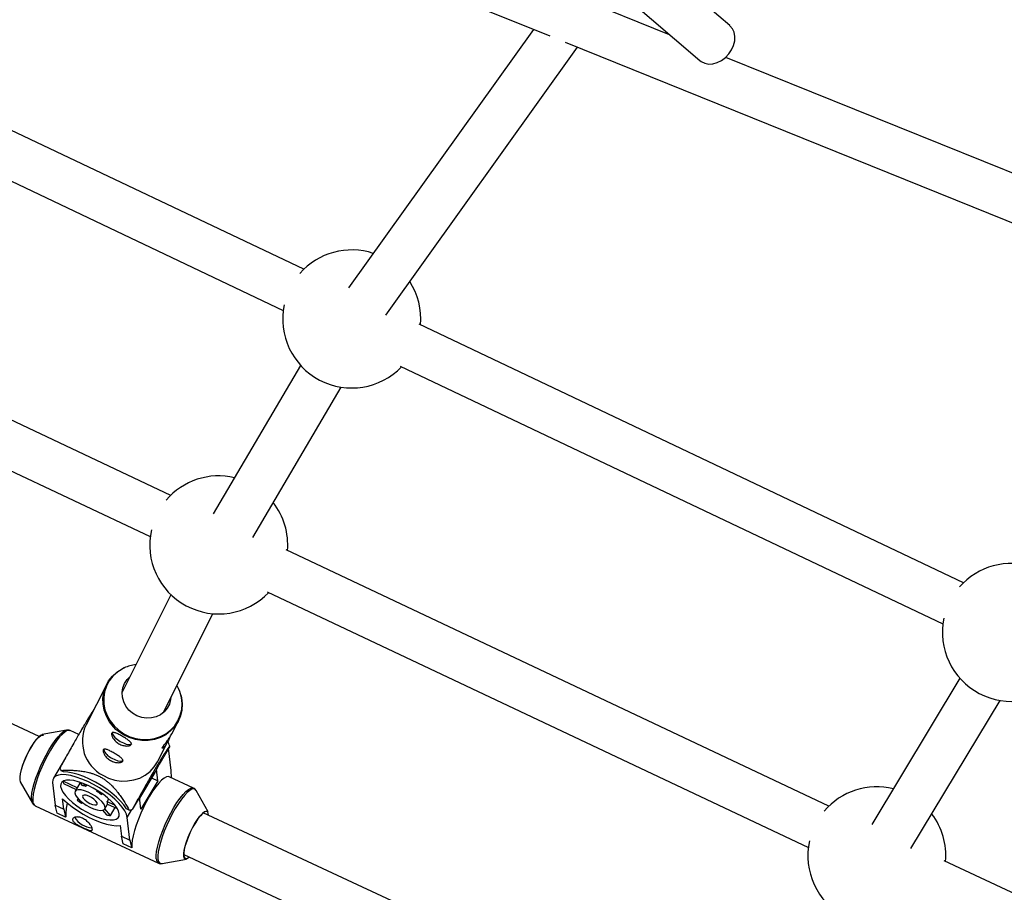
# Model space of a CAD drawing. Units: millimetres. Extents: x -3089 to 11578, y -5373 to 1504.
# Drawn here: x -702 to -359, y -2641 to -2338 of the extents above; entities that cross this region are included whole.
import ezdxf

# ---------------------------------------------------------------- set-up
doc = ezdxf.new("R2010")
doc.units = ezdxf.units.MM

msp = doc.modelspace()

# ---------------------------------------------------------------- linework, layer by layer
at = {"color": 7, "linetype": 'Continuous', "lineweight": 25}
for p, q in [((-454.67, -2340.03), (-671.91, -2153.61)), ((-689.01, -2160.02), (-465.09, -2352.17)), ((-475.57, -2343.18), (-537.56, -2318.16)), ((-543.53, -2333.01), (-517.22, -2343.62)), ((-602.79, -2424.75), (-783.23, -2339.02)), ((-522.89, -2341.34), (-587.21, -2431.23)), ((-574.31, -2440.7), (-507.62, -2347.5)), ((-511.86, -2345.78), (-352.62, -2410.06)), ((-346.64, -2395.22), (-456.08, -2351.05)), ((-789.82, -2353.6), (-609.94, -2439.07)), ((-649.08, -2503.36), (-814.32, -2425.32)), ((-821.15, -2439.79), (-656.19, -2517.69)), ((-373.37, -2533.75), (-562.63, -2443.83)), ((-603.88, -2458.16), (-634.25, -2509.76)), ((-569.22, -2458.41), (-380.52, -2548.07)), ((-620.57, -2518.06), (-589.77, -2465.74)), ((-694.84, -2587.19), (-845.25, -2517.15)), ((-420.21, -2611.44), (-608.94, -2522.31)), ((-615.5, -2536.91), (-427.33, -2625.78)), ((-648.98, -2537.91), (-665.95, -2571.76)), ((-651.66, -2578.94), (-634.38, -2544.5)), ((-374.63, -2566.97), (-405.24, -2617.76)), ((-671.32, -2569.03), (-678.5, -2583.1)), ((-391.64, -2626.2), (-360.6, -2574.7)), ((-685.28, -2585.01), (-693.74, -2586.55)), ((-685.4, -2585.04), (-685.28, -2585.01)), ((-648.67, -2586.24), (-646.38, -2581.76)), ((-681.08, -2586.54), (-684.07, -2585.15)), ((-653.56, -2595.83), (-649.91, -2588.68)), ((-649.41, -2590.54), (-653.11, -2596.77)), ((-649.7, -2589.59), (-650.06, -2588.97)), ((-648.9, -2599.06), (-649.84, -2591.25)), ((-685.66, -2594.61), (-689.89, -2601.75)), ((-653.11, -2596.77), (-654.59, -2599.67)), ((-653.57, -2602.57), (-654.05, -2598.61)), ((-686.36, -2599.54), (-687.3, -2598.99)), ((-659.89, -2608.6), (-654.65, -2599.78)), ((-655.72, -2601.57), (-653.57, -2602.57)), ((-654.59, -2599.67), (-654.65, -2599.78)), ((-641.15, -2605.14), (-649.61, -2601.19)), ((-648.81, -2601.57), (-648.9, -2599.06)), ((-701.38, -2602.95), (-697.11, -2610.42)), ((-690.16, -2603.25), (-689.22, -2611.1)), ((-681.59, -2605.01), (-686.44, -2602.75)), ((-686.41, -2603.54), (-681.95, -2605.62)), ((-680.62, -2603.38), (-682.32, -2606.24)), ((-680.92, -2603.02), (-679.87, -2604.28)), ((-678.48, -2604.54), (-679.25, -2603.61)), ((-678.19, -2604.06), (-678.48, -2604.54)), ((-653.57, -2602.57), (-659.43, -2612.43)), ((-686.23, -2612.49), (-686.67, -2608.86)), ((-681.3, -2608.79), (-681.61, -2609.31)), ((-681.04, -2609.06), (-681.61, -2609.31)), ((-674.72, -2606.29), (-674.54, -2605.99)), ((-674.33, -2606.12), (-674.72, -2606.29)), ((-673.23, -2607.38), (-672.76, -2607.18)), ((-671.15, -2609.87), (-670.59, -2608.91)), ((-658.82, -2606.4), (-662.52, -2612.63)), ((-659.43, -2612.43), (-659.93, -2608.26)), ((-659.9, -2608.5), (-658.82, -2606.4)), ((-635.99, -2613.45), (-640.26, -2605.98)), ((-696.23, -2611.26), (-653.3, -2631.24)), ((-689.22, -2611.1), (-686.23, -2612.49)), ((-688.6, -2613.82), (-689.22, -2611.1)), ((-686.23, -2612.49), (-685.62, -2615.21)), ((-680.11, -2610.4), (-679.69, -2610.21)), ((-672, -2612.36), (-671.02, -2610.71)), ((-670.01, -2614.71), (-671.99, -2612.34)), ((-668.45, -2611.13), (-671.15, -2609.87)), ((-671.05, -2610.69), (-667.65, -2612.28)), ((-670.01, -2614.71), (-668.37, -2611.94)), ((-663.5, -2612.85), (-664.43, -2612.3)), ((-685.62, -2615.21), (-688.6, -2613.82)), ((-685.62, -2615.21), (-685.55, -2615.09)), ((-672.75, -2612.83), (-671.41, -2614.45)), ((-663.23, -2623.21), (-664.17, -2615.35)), ((-463.6, -2694.88), (-637.77, -2613.77)), ((-666.65, -2618.18), (-666.21, -2621.82)), ((-666.21, -2621.82), (-663.23, -2623.21)), ((-665.6, -2624.53), (-666.21, -2621.82)), ((-662.62, -2625.92), (-665.6, -2624.53)), ((-663.23, -2623.21), (-662.62, -2625.92)), ((-662.62, -2625.92), (-662.55, -2625.8)), ((-644.53, -2628.27), (-470.63, -2709.26)), ((-652.09, -2631.38), (-643.63, -2629.84)), ((-200.15, -2715.37), (-380.08, -2630.4))]:
    msp.add_line(p, q, dxfattribs=at)
at = {"color": 8, "linetype": 'Continuous', "lineweight": 25}
for p, q in [((-654.59, -2599.67), (-659.89, -2608.6)), ((-664.17, -2615.35), (-662.56, -2612.64))]:
    msp.add_line(p, q, dxfattribs=at)
at = {"color": 7, "linetype": 'Continuous', "lineweight": 25, "flags": 128}
for points in [[(-465.09, -2352.17), (-464.6, -2352.54), (-463.38, -2353.12), (-461.99, -2353.37), (-460.5, -2353.29), (-458.99, -2352.87), (-457.51, -2352.13), (-456.15, -2351.11), (-454.96, -2349.85), (-454, -2348.42), (-453.32, -2346.88), (-452.94, -2345.31), (-452.89, -2343.77), (-453.16, -2342.34), (-453.75, -2341.09), (-454.63, -2340.07), (-454.67, -2340.03)], [(-668.1, -2584.72), (-669, -2583.81), (-670.37, -2582.06), (-671.44, -2580.14), (-672.19, -2578.09), (-672.59, -2575.98), (-672.64, -2573.85), (-672.32, -2571.75), (-671.66, -2569.76), (-670.67, -2567.9), (-669.37, -2566.25), (-667.8, -2564.83), (-666, -2563.68), (-665.03, -2563.22)], [(-649.02, -2573.68), (-649.1, -2574.38), (-649.52, -2575.95), (-650.27, -2577.39), (-651.32, -2578.64), (-652.62, -2579.64), (-654.12, -2580.36), (-655.75, -2580.77), (-657.46, -2580.85), (-659.17, -2580.6), (-660.81, -2580.02), (-662.31, -2579.14), (-663.62, -2578.01), (-664.67, -2576.65), (-665.43, -2575.13), (-665.87, -2573.52), (-665.96, -2571.87), (-665.71, -2570.26), (-665.11, -2568.75), (-664.21, -2567.4), (-663.31, -2566.5)], [(-646.33, -2570.51), (-646.81, -2569.56), (-646.89, -2569.43)], [(-645.5, -2572.74), (-645.27, -2573.75), (-645.04, -2575.88), (-645.18, -2578), (-645.67, -2580.05), (-646.5, -2581.98), (-647.65, -2583.74), (-649.09, -2585.28), (-650.78, -2586.57), (-652.68, -2587.57), (-654.74, -2588.25), (-656.91, -2588.6), (-659.13, -2588.61), (-661.34, -2588.27), (-661.36, -2588.27)], [(-693.74, -2586.55), (-693.83, -2586.57), (-694.45, -2586.88), (-695.17, -2587.5), (-695.97, -2588.4), (-696.82, -2589.56), (-697.68, -2590.92), (-698.52, -2592.43), (-699.32, -2594.04), (-700.03, -2595.68), (-700.63, -2597.3), (-701.1, -2598.82), (-701.42, -2600.19), (-701.58, -2601.36), (-701.57, -2602.28), (-701.39, -2602.92), (-701.38, -2602.95)], [(-701.44, -2602.16), (-701.44, -2601.22), (-701.27, -2600.03), (-700.94, -2598.63), (-700.44, -2597.07), (-699.82, -2595.43), (-699.08, -2593.77), (-698.27, -2592.16), (-697.4, -2590.66), (-696.53, -2589.34), (-695.69, -2588.24), (-694.9, -2587.42), (-694.21, -2586.91), (-693.64, -2586.73), (-693.35, -2586.78)], [(-669.39, -2585.81), (-669.38, -2586.18), (-669.08, -2586.8), (-668.47, -2587.52), (-667.62, -2588.24), (-666.61, -2588.91)], [(-666.61, -2588.91), (-665.54, -2589.45), (-664.51, -2589.82), (-663.62, -2589.98), (-662.97, -2589.91), (-662.62, -2589.64)], [(-669.57, -2594.71), (-668.5, -2595.25), (-667.47, -2595.62), (-666.58, -2595.77), (-665.93, -2595.7), (-665.58, -2595.44)], [(-672.69, -2600.69), (-670.67, -2601.68), (-668.52, -2602.34), (-666.31, -2602.68), (-664.09, -2602.67), (-661.92, -2602.32), (-659.86, -2601.64), (-657.96, -2600.64), (-656.27, -2599.35), (-654.83, -2597.81), (-653.68, -2596.05), (-653.56, -2595.83)], [(-664.17, -2615.35), (-664.45, -2614.27), (-665.04, -2613.07), (-665.93, -2611.77), (-667.1, -2610.41), (-668.52, -2609.02), (-670.15, -2607.65), (-671.95, -2606.31), (-673.88, -2605.04), (-675.89, -2603.88), (-677.93, -2602.86), (-679.96, -2601.99), (-681.91, -2601.3), (-683.75, -2600.81), (-685.42, -2600.53), (-686.9, -2600.47), (-688.13, -2600.62), (-689.09, -2600.98), (-689.76, -2601.56), (-690.12, -2602.32), (-690.16, -2603.25)], [(-664.43, -2612.3), (-665.33, -2611.01), (-666.49, -2609.65), (-667.91, -2608.26), (-669.53, -2606.88), (-671.33, -2605.54), (-673.25, -2604.27), (-675.26, -2603.1), (-677.3, -2602.06), (-679.33, -2601.17), (-681.3, -2600.47), (-683.15, -2599.95), (-684.85, -2599.64), (-686.36, -2599.54)], [(-649.61, -2601.19), (-649.93, -2601.11), (-650.59, -2601.22), (-651.38, -2601.65), (-652.27, -2602.39), (-653.25, -2603.42), (-654.29, -2604.72), (-655.36, -2606.25), (-656.44, -2607.98), (-657.51, -2609.86), (-658.52, -2611.85), (-659.47, -2613.91), (-660.33, -2615.96), (-661.07, -2617.98), (-661.68, -2619.91), (-662.14, -2621.69), (-662.44, -2623.29), (-662.58, -2624.67), (-662.55, -2625.8)], [(-687.35, -2604.56), (-687.09, -2605.51), (-686.53, -2606.57), (-685.68, -2607.72), (-684.57, -2608.91), (-683.25, -2610.12), (-681.73, -2611.3), (-680.08, -2612.42), (-678.33, -2613.45), (-676.56, -2614.35), (-674.8, -2615.1), (-673.11, -2615.67), (-671.55, -2616.05), (-670.15, -2616.22), (-668.97, -2616.18), (-668.04, -2615.93), (-667.39, -2615.49), (-667.03, -2614.85), (-666.98, -2614.04), (-667.24, -2613.1), (-667.8, -2612.03), (-668.64, -2610.88), (-669.75, -2609.69), (-671.08, -2608.48), (-672.59, -2607.3), (-674.25, -2606.18), (-675.99, -2605.15), (-677.77, -2604.25), (-679.53, -2603.51), (-681.21, -2602.93), (-682.78, -2602.56), (-684.17, -2602.38), (-685.35, -2602.42), (-686.28, -2602.67), (-686.94, -2603.12), (-687.3, -2603.75), (-687.35, -2604.56)], [(-686.67, -2608.86), (-685.13, -2610.27), (-683.39, -2611.66), (-681.49, -2612.99), (-679.49, -2614.23), (-677.42, -2615.35), (-675.34, -2616.32), (-673.31, -2617.11), (-671.38, -2617.7), (-669.6, -2618.08), (-668.01, -2618.24), (-666.65, -2618.18)], [(-682.43, -2606.85), (-682.19, -2607.58), (-681.63, -2608.41), (-680.79, -2609.3), (-679.72, -2610.19), (-678.49, -2611.03), (-677.18, -2611.75), (-675.87, -2612.33), (-674.64, -2612.71), (-673.56, -2612.88), (-672.72, -2612.82), (-672.15, -2612.54), (-671.9, -2612.06), (-671.98, -2611.41), (-672.38, -2610.62), (-673.08, -2609.75), (-674.05, -2608.85), (-675.2, -2607.98), (-676.48, -2607.2), (-677.81, -2606.54), (-679.09, -2606.06), (-680.25, -2605.78), (-681.22, -2605.73), (-681.93, -2605.89), (-682.34, -2606.28), (-682.43, -2606.85)], [(-679.71, -2608.12), (-679.48, -2608.65), (-678.94, -2609.28), (-678.16, -2609.9), (-677.25, -2610.45), (-676.32, -2610.84), (-675.51, -2611.02), (-674.92, -2610.97), (-674.63, -2610.7), (-674.69, -2610.24), (-675.08, -2609.65), (-675.75, -2609.01), (-676.61, -2608.41), (-677.55, -2607.94), (-678.43, -2607.64), (-679.15, -2607.57), (-679.59, -2607.74), (-679.71, -2608.12)], [(-697.11, -2610.42), (-697.21, -2610.21), (-697.21, -2610.21)], [(-644.54, -2628.84), (-644.55, -2627.92), (-644.39, -2626.75), (-644.07, -2625.38), (-643.6, -2623.86), (-643, -2622.24), (-642.29, -2620.6), (-641.49, -2618.99), (-640.65, -2617.48), (-639.79, -2616.12), (-638.94, -2614.96), (-638.14, -2614.06), (-637.42, -2613.44), (-636.8, -2613.13), (-636.32, -2613.14), (-635.99, -2613.45)], [(-635.91, -2614.63), (-636.01, -2613.88), (-636.27, -2613.39), (-636.7, -2613.24), (-637.28, -2613.42), (-637.97, -2613.94), (-638.76, -2614.76), (-639.6, -2615.85), (-640.47, -2617.17), (-641.33, -2618.67), (-642.15, -2620.29), (-642.88, -2621.95), (-643.51, -2623.59), (-644, -2625.14), (-644.34, -2626.54), (-644.51, -2627.74), (-644.5, -2628.67), (-644.5, -2628.67)], [(-643.63, -2629.84), (-644.02, -2629.81), (-644.36, -2629.48), (-644.54, -2628.84)], [(-644.5, -2628.67), (-644.32, -2629.31), (-643.97, -2629.63), (-643.47, -2629.62), (-642.83, -2629.27), (-642.67, -2629.14)]]:
    msp.add_lwpolyline(points, dxfattribs=at)
at = {"color": 8, "linetype": 'Continuous', "lineweight": 25, "flags": 128}
for points in [[(-665.25, -2563.36), (-665.82, -2563.64), (-667.6, -2564.78), (-669.15, -2566.18), (-670.43, -2567.82), (-671.41, -2569.65), (-672.07, -2571.62), (-672.38, -2573.68), (-672.33, -2575.79), (-671.94, -2577.88), (-671.2, -2579.9), (-670.14, -2581.8), (-668.79, -2583.53), (-667.17, -2585.05), (-665.34, -2586.3)], [(-665.34, -2586.3), (-663.34, -2587.28), (-661.22, -2587.94), (-659.03, -2588.27), (-656.84, -2588.26), (-654.7, -2587.91), (-652.66, -2587.24), (-650.79, -2586.25), (-649.11, -2584.98), (-647.69, -2583.46), (-646.56, -2581.72), (-645.74, -2579.81), (-645.25, -2577.78), (-645.12, -2575.69), (-645.34, -2573.59), (-645.91, -2571.52), (-646.33, -2570.51)], [(-697.21, -2610.21), (-697.41, -2609.39), (-697.44, -2608.28), (-697.31, -2606.91), (-697.01, -2605.33), (-696.55, -2603.57), (-695.95, -2601.66), (-695.22, -2599.67), (-694.37, -2597.64), (-693.44, -2595.61), (-692.43, -2593.64), (-691.38, -2591.78), (-690.31, -2590.07), (-689.25, -2588.56), (-688.23, -2587.27), (-687.26, -2586.25), (-686.38, -2585.52), (-685.6, -2585.1), (-685.4, -2585.04)], [(-684.07, -2585.15), (-684.38, -2585.07), (-685.05, -2585.17), (-685.83, -2585.6), (-686.73, -2586.34), (-687.71, -2587.37), (-688.74, -2588.67), (-689.82, -2590.2), (-690.9, -2591.93), (-691.96, -2593.82), (-692.98, -2595.81), (-693.93, -2597.86), (-694.78, -2599.92), (-695.52, -2601.94), (-696.13, -2603.86), (-696.59, -2605.65), (-696.9, -2607.25), (-697.03, -2608.63), (-697, -2609.75)], [(-665.51, -2586.62), (-667.37, -2585.35), (-668.1, -2584.72)], [(-661.36, -2588.27), (-663.49, -2587.61), (-665.51, -2586.62)], [(-654.08, -2629.74), (-654.11, -2628.62), (-653.97, -2627.24), (-653.67, -2625.64), (-653.21, -2623.85), (-652.6, -2621.93), (-651.86, -2619.91), (-651.01, -2617.85), (-650.06, -2615.8), (-649.04, -2613.81), (-647.98, -2611.92), (-646.9, -2610.19), (-645.82, -2608.66), (-644.78, -2607.36), (-643.81, -2606.33), (-642.91, -2605.59), (-642.12, -2605.16), (-641.46, -2605.05), (-641.13, -2605.14)], [(-640.26, -2605.98), (-640.52, -2605.65), (-641.04, -2605.44), (-641.69, -2605.55), (-642.47, -2605.97), (-643.35, -2606.7), (-644.32, -2607.72), (-645.35, -2609), (-646.41, -2610.52), (-647.48, -2612.23), (-648.53, -2614.09), (-649.53, -2616.06), (-650.47, -2618.08), (-651.31, -2620.12), (-652.05, -2622.11), (-652.65, -2624.01), (-653.1, -2625.78), (-653.4, -2627.36), (-653.54, -2628.72), (-653.51, -2629.83)], [(-653.51, -2629.83), (-653.31, -2630.66), (-652.94, -2631.19), (-652.43, -2631.4), (-652.09, -2631.38)]]:
    msp.add_lwpolyline(points, dxfattribs=at)
at = {"color": 7, "linetype": 'Continuous', "lineweight": 25}
for centre, radius, start, end in [((-586.12, -2442.02), 24, 71.7817, 138.671), ((-586.12, -2442.02), 24, 355.1819, 32.8115), ((-586.12, -2442.02), 24, 168.2109, 316.2317), ((-632.37, -2520.58), 24, 76.7591, 139.6591), ((-632.37, -2520.58), 24, 355.3094, 37.7856), ((-632.37, -2520.58), 24, 167.4921, 316.3593), ((-356.7, -2551.02), 24, 71.8219, 138.671), ((-356.7, -2551.02), 24, 168.2109, 316.2317), ((-659.62, -2575.57), 13.45, 96.6277, 114.7562), ((-666.33, -2588.84), 13.46, 154.7582, 241.7775), ((-667.78, -2590.26), 4.8, 197.4324, 248.0942), ((-667.9, -2595.52), 19.14, 15.0862, 18.0411), ((-669.1, -2593.07), 19.14, 195.0862, 198.0411), ((-683.79, -2602.81), 2.72, 178.0158, 195.6495), ((-680.42, -2611.14), 6.87, 73.55, 85.3985), ((-403.5, -2628.67), 24, 76.1789, 139.6591), ((-682.88, -2619.09), 15.18, 50.4937, 57.4697), ((-671.35, -2614.36), 14.22, 163.7683, 182.9423), ((-663.52, -2586.01), 29.49, 232.1871, 235.7763), ((-672.45, -2610.44), 1.42, 349.746, 23.9193), ((-675.95, -2611.43), 7.57, 210.8281, 266.2506), ((-668.27, -2601.46), 13.36, 256.4308, 262.5177), ((-667.28, -2593.6), 19.62, 281.1295, 284.036), ((-403.5, -2628.67), 24, 355.3094, 37.2057), ((-403.5, -2628.67), 24, 167.4921, 316.3593)]:
    msp.add_arc(centre, radius, start, end, dxfattribs=at)
at = {"color": 8, "linetype": 'Continuous', "lineweight": 25}
for centre, radius, start, end in [((-695.34, -2609.85), 1.66, 176.6807, 237.741), ((-652.41, -2629.83), 1.67, 176.7901, 237.097)]:
    msp.add_arc(centre, radius, start, end, dxfattribs=at)
at = {"color": 7, "linetype": 'Continuous', "lineweight": 25}
for points, knots in [([(-675.81, -2577.83), (-675.85, -2577.88), (-676.03, -2578.15), (-676.54, -2578.92), (-677.32, -2580.17), (-678.32, -2581.81), (-679.46, -2583.74), (-680.64, -2585.78), (-681.76, -2587.72), (-683.33, -2590.48), (-685.3, -2593.98), (-686.82, -2596.69), (-687.58, -2598.05)], [0, 0, 0, 0, 0.023075, 0.124537, 0.225212, 0.298656, 0.372628, 0.455672, 0.530057, 0.604671, 0.802043, 1, 1, 1, 1]), ([(-684.04, -2585.2), (-684.16, -2585.14), (-684.5, -2584.95), (-685.02, -2584.94), (-685.36, -2585.04), (-685.46, -2585.08)], [0, 0, 0, 0, 0.268669, 0.767452, 1, 1, 1, 1]), ([(-665.81, -2587.2), (-665.58, -2587.33), (-665.37, -2587.46), (-664.94, -2587.72), (-664.72, -2587.86), (-664.33, -2588.12), (-664.14, -2588.24), (-663.79, -2588.49), (-663.62, -2588.62), (-663.34, -2588.85), (-663.22, -2588.97), (-663.01, -2589.2), (-662.93, -2589.3), (-662.81, -2589.51), (-662.77, -2589.61), (-662.76, -2589.8), (-662.77, -2589.89), (-662.86, -2590.05), (-662.93, -2590.13), (-663.11, -2590.27), (-663.22, -2590.32), (-663.49, -2590.42), (-663.65, -2590.46), (-664, -2590.5), (-664.19, -2590.51), (-664.59, -2590.51), (-664.8, -2590.49), (-665.25, -2590.42), (-665.48, -2590.37), (-665.94, -2590.24), (-666.17, -2590.16), (-666.64, -2589.96), (-666.87, -2589.84), (-667.31, -2589.58), (-667.52, -2589.44), (-667.93, -2589.13), (-668.12, -2588.97), (-668.47, -2588.63), (-668.63, -2588.45), (-668.92, -2588.09), (-669.05, -2587.92), (-669.26, -2587.56), (-669.35, -2587.39), (-669.5, -2587.05), (-669.55, -2586.9), (-669.62, -2586.6), (-669.63, -2586.47), (-669.62, -2586.24), (-669.6, -2586.13), (-669.51, -2585.97), (-669.45, -2585.9), (-669.3, -2585.82), (-669.2, -2585.79), (-668.98, -2585.78), (-668.86, -2585.79), (-668.57, -2585.85), (-668.42, -2585.9), (-668.08, -2586.02), (-667.9, -2586.1), (-667.52, -2586.27), (-667.32, -2586.37), (-666.91, -2586.58), (-666.69, -2586.7), (-666.25, -2586.94), (-666.03, -2587.07), (-665.81, -2587.2)], [0, 0, 0, 0, 0.03125, 0.03125, 0.0625, 0.0625, 0.09375, 0.09375, 0.125, 0.125, 0.15625, 0.15625, 0.1875, 0.1875, 0.21875, 0.21875, 0.25, 0.25, 0.28125, 0.28125, 0.3125, 0.3125, 0.34375, 0.34375, 0.375, 0.375, 0.40625, 0.40625, 0.4375, 0.4375, 0.46875, 0.46875, 0.5, 0.5, 0.53125, 0.53125, 0.5625, 0.5625, 0.59375, 0.59375, 0.625, 0.625, 0.65625, 0.65625, 0.6875, 0.6875, 0.71875, 0.71875, 0.75, 0.75, 0.78125, 0.78125, 0.8125, 0.8125, 0.84375, 0.84375, 0.875, 0.875, 0.90625, 0.90625, 0.9375, 0.9375, 0.96875, 0.96875, 1, 1, 1, 1]), ([(-649.28, -2587.28), (-649.3, -2587.32), (-649.46, -2587.74), (-649.86, -2588.62), (-650.48, -2589.71), (-651.1, -2590.57), (-651.65, -2591.12), (-652.03, -2591.33), (-652.12, -2591.19), (-651.88, -2590.75), (-651.36, -2590.06), (-650.64, -2589.17), (-649.84, -2588.13), (-649.13, -2587.09), (-648.81, -2586.5), (-648.68, -2586.23)], [0, 0, 0, 0, 0.0077253, 0.093968, 0.1780479, 0.2598343, 0.3425088, 0.4279422, 0.5139611, 0.5971797, 0.6786403, 0.7620502, 0.848102, 0.9334592, 1, 1, 1, 1]), ([(-668.77, -2593), (-668.54, -2593.13), (-668.32, -2593.26), (-667.9, -2593.52), (-667.68, -2593.65), (-667.28, -2593.91), (-667.1, -2594.04), (-666.75, -2594.29), (-666.58, -2594.41), (-666.3, -2594.65), (-666.17, -2594.77), (-665.97, -2594.99), (-665.88, -2595.1), (-665.77, -2595.31), (-665.73, -2595.41), (-665.72, -2595.6), (-665.73, -2595.69), (-665.82, -2595.85), (-665.88, -2595.93), (-666.07, -2596.06), (-666.18, -2596.12), (-666.45, -2596.21), (-666.61, -2596.25), (-666.95, -2596.3), (-667.14, -2596.31), (-667.55, -2596.3), (-667.76, -2596.29), (-668.2, -2596.22), (-668.44, -2596.17), (-668.9, -2596.03), (-669.13, -2595.95), (-669.6, -2595.75), (-669.83, -2595.64), (-670.27, -2595.38), (-670.48, -2595.24), (-670.89, -2594.93), (-671.08, -2594.77), (-671.43, -2594.43), (-671.59, -2594.25), (-671.88, -2593.89), (-672, -2593.71), (-672.22, -2593.36), (-672.31, -2593.18), (-672.45, -2592.85), (-672.51, -2592.69), (-672.57, -2592.4), (-672.59, -2592.27), (-672.58, -2592.03), (-672.56, -2591.93), (-672.47, -2591.76), (-672.41, -2591.7), (-672.26, -2591.61), (-672.16, -2591.59), (-671.94, -2591.57), (-671.81, -2591.59), (-671.53, -2591.65), (-671.37, -2591.69), (-671.04, -2591.82), (-670.86, -2591.89), (-670.48, -2592.07), (-670.28, -2592.17), (-669.87, -2592.38), (-669.65, -2592.5), (-669.21, -2592.74), (-668.99, -2592.87), (-668.77, -2593)], [0, 0, 0, 0, 0.03125, 0.03125, 0.0625, 0.0625, 0.09375, 0.09375, 0.125, 0.125, 0.15625, 0.15625, 0.1875, 0.1875, 0.21875, 0.21875, 0.25, 0.25, 0.28125, 0.28125, 0.3125, 0.3125, 0.34375, 0.34375, 0.375, 0.375, 0.40625, 0.40625, 0.4375, 0.4375, 0.46875, 0.46875, 0.5, 0.5, 0.53125, 0.53125, 0.5625, 0.5625, 0.59375, 0.59375, 0.625, 0.625, 0.65625, 0.65625, 0.6875, 0.6875, 0.71875, 0.71875, 0.75, 0.75, 0.78125, 0.78125, 0.8125, 0.8125, 0.84375, 0.84375, 0.875, 0.875, 0.90625, 0.90625, 0.9375, 0.9375, 0.96875, 0.96875, 1, 1, 1, 1]), ([(-649.41, -2590.54), (-649.58, -2590.75), (-649.76, -2590.99), (-650.18, -2591.56), (-650.41, -2591.9), (-650.85, -2592.55), (-651.01, -2592.79), (-651.28, -2593.21), (-651.38, -2593.36), (-651.59, -2593.68), (-651.7, -2593.86), (-652.05, -2594.42), (-652.32, -2594.85), (-652.8, -2595.64), (-652.97, -2595.93), (-653.34, -2596.53), (-653.53, -2596.86), (-653.94, -2597.54), (-654.15, -2597.9), (-654.57, -2598.62), (-654.78, -2598.99), (-655.42, -2600.08), (-655.83, -2600.8), (-656.64, -2602.21), (-657.03, -2602.89), (-657.78, -2604.21), (-658.15, -2604.85), (-659.22, -2606.75), (-659.91, -2607.97), (-661.24, -2610.34), (-661.89, -2611.5), (-662.52, -2612.63)], [0, 0, 0, 0, 0.125, 0.125, 0.25, 0.25, 0.3125, 0.3125, 0.34375, 0.34375, 0.375, 0.375, 0.4375, 0.4375, 0.46875, 0.46875, 0.5, 0.5, 0.53125, 0.53125, 0.5625, 0.5625, 0.625, 0.625, 0.6875, 0.6875, 0.75, 0.75, 0.875, 0.875, 1, 1, 1, 1]), ([(-687.3, -2598.99), (-686.34, -2598.95), (-685.35, -2598.93), (-683.82, -2598.94), (-683.3, -2598.96), (-682.24, -2599.01), (-681.69, -2599.05), (-680.56, -2599.16), (-679.98, -2599.24), (-678.77, -2599.44), (-678.15, -2599.56), (-677.17, -2599.81), (-676.83, -2599.91), (-676.14, -2600.13), (-675.78, -2600.26), (-675.05, -2600.54), (-674.68, -2600.7), (-674.12, -2600.97), (-673.93, -2601.06), (-673.55, -2601.26), (-673.37, -2601.36), (-672.82, -2601.68), (-672.46, -2601.9), (-671.77, -2602.38), (-671.44, -2602.63), (-670.81, -2603.13), (-670.52, -2603.38), (-669.96, -2603.89), (-669.69, -2604.14), (-668.95, -2604.9), (-668.5, -2605.39), (-667.88, -2606.13), (-667.69, -2606.38), (-667.31, -2606.87), (-667.12, -2607.11), (-666.59, -2607.83), (-666.27, -2608.3), (-665.64, -2609.23), (-665.35, -2609.69), (-664.5, -2611.06), (-663.99, -2611.96), (-663.5, -2612.85)], [0, 0, 0, 0, 0.125, 0.125, 0.1875, 0.1875, 0.25, 0.25, 0.3125, 0.3125, 0.375, 0.375, 0.40625, 0.40625, 0.4375, 0.4375, 0.46875, 0.46875, 0.484375, 0.484375, 0.5, 0.5, 0.53125, 0.53125, 0.5625, 0.5625, 0.59375, 0.59375, 0.625, 0.625, 0.6875, 0.6875, 0.71875, 0.71875, 0.75, 0.75, 0.8125, 0.8125, 0.875, 0.875, 1, 1, 1, 1]), ([(-640.16, -2606.24), (-640.21, -2606.11), (-640.35, -2605.76), (-640.69, -2605.36), (-641.02, -2605.23), (-641.13, -2605.19)], [0, 0, 0, 0, 0.290994, 0.782367, 1, 1, 1, 1]), ([(-697.23, -2610.1), (-697.2, -2610.21), (-697.08, -2610.54), (-696.76, -2610.96), (-696.4, -2611.13), (-696.27, -2611.19)], [0, 0, 0, 0, 0.23413, 0.723005, 1, 1, 1, 1]), ([(-676.33, -2619.38), (-676.32, -2619.49), (-676.32, -2619.59), (-676.37, -2619.74), (-676.41, -2619.8), (-676.54, -2619.89), (-676.62, -2619.91), (-676.81, -2619.93), (-676.93, -2619.92), (-677.19, -2619.87), (-677.34, -2619.84), (-677.67, -2619.73), (-677.84, -2619.67), (-678.22, -2619.52), (-678.42, -2619.44), (-678.85, -2619.25), (-679.07, -2619.16), (-679.52, -2618.95), (-679.75, -2618.83), (-680.21, -2618.61), (-680.43, -2618.49), (-681.11, -2618.13), (-681.53, -2617.89), (-682.09, -2617.52), (-682.26, -2617.4), (-682.56, -2617.15), (-682.69, -2617.02), (-682.91, -2616.78), (-683, -2616.66), (-683.12, -2616.42), (-683.16, -2616.3), (-683.19, -2616.08), (-683.18, -2615.97), (-683.1, -2615.77), (-683.04, -2615.68), (-682.87, -2615.52), (-682.76, -2615.44), (-682.51, -2615.32), (-682.36, -2615.28), (-682.03, -2615.21), (-681.84, -2615.19), (-681.46, -2615.19), (-681.25, -2615.2), (-680.82, -2615.27), (-680.6, -2615.32), (-680.16, -2615.46), (-679.93, -2615.55), (-679.48, -2615.76), (-679.26, -2615.88), (-678.82, -2616.15), (-678.61, -2616.3), (-678.21, -2616.62), (-678.02, -2616.79), (-677.67, -2617.14), (-677.5, -2617.32), (-677.2, -2617.67), (-677.06, -2617.86), (-676.82, -2618.21), (-676.72, -2618.38), (-676.55, -2618.7), (-676.48, -2618.86), (-676.38, -2619.14), (-676.34, -2619.27), (-676.33, -2619.38)], [0, 0, 0, 0, 0.03125, 0.03125, 0.0625, 0.0625, 0.09375, 0.09375, 0.125, 0.125, 0.15625, 0.15625, 0.1875, 0.1875, 0.21875, 0.21875, 0.25, 0.25, 0.28125, 0.28125, 0.3125, 0.3125, 0.375, 0.375, 0.40625, 0.40625, 0.4375, 0.4375, 0.46875, 0.46875, 0.5, 0.5, 0.53125, 0.53125, 0.5625, 0.5625, 0.59375, 0.59375, 0.625, 0.625, 0.65625, 0.65625, 0.6875, 0.6875, 0.71875, 0.71875, 0.75, 0.75, 0.78125, 0.78125, 0.8125, 0.8125, 0.84375, 0.84375, 0.875, 0.875, 0.90625, 0.90625, 0.9375, 0.9375, 0.96875, 0.96875, 1, 1, 1, 1]), ([(-653.31, -2631.2), (-653.24, -2631.25), (-652.95, -2631.43), (-652.44, -2631.46), (-652.06, -2631.36), (-651.92, -2631.32)], [0, 0, 0, 0, 0.172152, 0.684792, 1, 1, 1, 1])]:
    msp.add_open_spline(points, degree=3, knots=knots, dxfattribs=at)

doc.saveas('drawing.dxf')
